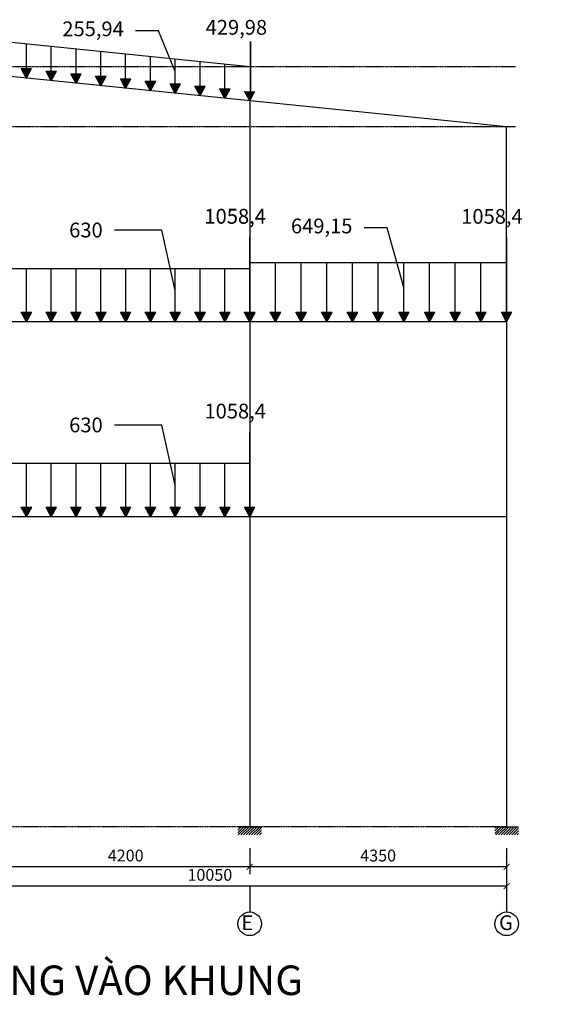
# Model space of a CAD drawing. Units: millimetres. Extents: x 165387 to 340908, y 109350 to 384891.
# Drawn here: x 256387 to 265321, y 130974 to 147646 of the extents above; entities that cross this region are included whole.
import ezdxf
from ezdxf import colors
from ezdxf.entities.mleader import LeaderData, LeaderLine
from ezdxf.math import Vec2, Vec3

# ---------------------------------------------------------------- set-up
doc = ezdxf.new("R2010")
doc.units = ezdxf.units.MM
doc.header["$PDMODE"] = 3
doc.header["$PDSIZE"] = -1
doc.linetypes.add('CENTER', pattern=[50.8, 31.75, -6.35, 6.35, -6.35])
doc.linetypes.add('CENTER2', pattern=[28.575, 19.05, -3.175, 3.175, -3.175])
for name, color, linetype in [('CK - Nét Thấy', 7, 'Continuous'), ('CK - Nét Thấy @ 100', 7, 'Continuous'), ('Ghi chú', 7, 'Continuous'), ('Ghi chú @ 100', 7, 'Continuous'), ('Kích thước', 150, 'Continuous'), ('Kích thước @ 100', 150, 'Continuous'), ('Trục', 8, 'CENTER2'), ('Trục thấy', 7, 'CENTER')]:
    doc.layers.add(name, color=color, linetype=linetype)
doc.styles.add('Ghi Chú', font='times.ttf', dxfattribs={"height": 2.5})
doc.styles.get("Standard").update_dxf_attribs({"font": 'arial.ttf'})
doc.styles.add('Tên Cấu Kiện', font='times.ttf', dxfattribs={"height": 5})
doc.dimstyles.new('Annotative', dxfattribs={"dimscale": 0, "dimtxt": 2, "dimasz": 1, "dimexe": 1.25, "dimexo": 0.625, "dimtad": 1, "dimtxsty": 'Standard', "dimblk": 'ARCHTICK', "dimcen": 2.5, "dimadec": 0, "dimazin": 0, "dimtfac": 1, "dimtmove": 0, "dimatfit": 3, "dimfxl": 1, "dimarcsym": 0})

# ---------------------------------------------------------------- blocks, each defined once
blk = doc.blocks.new('_ArchTick')
at = {"color": 0, "linetype": 'ByBlock', "const_width": 0.15}
blk.add_lwpolyline([(-0.5, -0.5), (0.5, 0.5)], dxfattribs=at)
blk = doc.blocks.new('*D205')
at = {"layer": 'Defpoints', "color": 0, "transparency": 16777216}
for p in [(260282, 133680), (264632, 133680), (260282, 133302)]:
    blk.add_point(p, dxfattribs=at)
at = {"layer": 'Kích thước', "color": 0, "lineweight": -2, "transparency": 16777216}
for p, q in [((260282, 133617), (260282, 133177)), ((264632, 133617), (264632, 133177)), ((264632, 133302), (260282, 133302))]:
    blk.add_line(p, q, dxfattribs=at)
at = {"layer": 'Kích thước', "color": 0, "lineweight": -2, "transparency": 16777216, "xscale": 100, "yscale": 100, "zscale": 100, "rotation": 180}
blk.add_blockref('_ArchTick', (260282, 133302), dxfattribs=at)
at = {"layer": 'Kích thước', "color": 0, "lineweight": -2, "transparency": 16777216, "xscale": 100, "yscale": 100, "zscale": 100}
blk.add_blockref('_ArchTick', (264632, 133302), dxfattribs=at)
at = {"layer": 'Kích thước', "color": 0, "transparency": 16777216, "insert": (262457, 133467), "char_height": 200, "attachment_point": 5}
blk.add_mtext('4350', dxfattribs=at)
blk = doc.blocks.new('*D206')
at = {"layer": 'Defpoints', "color": 0, "transparency": 16777216}
for p in [(256082, 133680), (260282, 133680), (256082, 133302)]:
    blk.add_point(p, dxfattribs=at)
at = {"layer": 'Kích thước', "color": 0, "lineweight": -2, "transparency": 16777216}
for p, q in [((256082, 133617), (256082, 133177)), ((260282, 133617), (260282, 133177)), ((260282, 133302), (256082, 133302))]:
    blk.add_line(p, q, dxfattribs=at)
at = {"layer": 'Kích thước', "color": 0, "lineweight": -2, "transparency": 16777216, "xscale": 100, "yscale": 100, "zscale": 100, "rotation": 180}
blk.add_blockref('_ArchTick', (256082, 133302), dxfattribs=at)
at = {"layer": 'Kích thước', "color": 0, "lineweight": -2, "transparency": 16777216, "xscale": 100, "yscale": 100, "zscale": 100}
blk.add_blockref('_ArchTick', (260282, 133302), dxfattribs=at)
at = {"layer": 'Kích thước', "color": 0, "transparency": 16777216, "insert": (258182, 133467), "char_height": 200, "attachment_point": 5}
blk.add_mtext('4200', dxfattribs=at)
blk = doc.blocks.new('*D208')
at = {"layer": 'Defpoints', "color": 0, "transparency": 16777216}
for p in [(254582, 133302), (264632, 133302), (254582, 132975)]:
    blk.add_point(p, dxfattribs=at)
at = {"layer": 'Kích thước', "color": 0, "lineweight": -2, "transparency": 16777216}
for p, q in [((254582, 133240), (254582, 132850)), ((264632, 133240), (264632, 132850)), ((264632, 132975), (254582, 132975))]:
    blk.add_line(p, q, dxfattribs=at)
at = {"layer": 'Kích thước', "color": 0, "lineweight": -2, "transparency": 16777216, "xscale": 100, "yscale": 100, "zscale": 100, "rotation": 180}
blk.add_blockref('_ArchTick', (254582, 132975), dxfattribs=at)
at = {"layer": 'Kích thước', "color": 0, "lineweight": -2, "transparency": 16777216, "xscale": 100, "yscale": 100, "zscale": 100}
blk.add_blockref('_ArchTick', (264632, 132975), dxfattribs=at)
at = {"layer": 'Kích thước', "color": 0, "transparency": 16777216, "insert": (259607, 133140), "char_height": 200, "attachment_point": 5}
blk.add_mtext('10050', dxfattribs=at)
blk = doc.blocks.new('_None')

msp = doc.modelspace()

# ---------------------------------------------------------------- hatches: boundary and pattern name
at = {"layer": 'CK - Nét Thấy'}
h = msp.add_hatch(color=256, dxfattribs=at)
h.dxf.hatch_style = 1
h.paths.add_polyline_path([(256501.301, 146653.18), (256589.69, 146817.037), (256412.913, 146817.037)])
h = msp.add_hatch(color=256, dxfattribs=at)
h.dxf.hatch_style = 1
h.paths.add_polyline_path([(256921.301, 146610.553), (257009.69, 146774.41), (256832.913, 146774.41)])
h = msp.add_hatch(color=256, dxfattribs=at)
h.dxf.hatch_style = 1
h.paths.add_polyline_path([(257341.301, 146567.927), (257429.69, 146731.783), (257252.913, 146731.783)])
h = msp.add_hatch(color=256, dxfattribs=at)
h.dxf.hatch_style = 1
h.paths.add_polyline_path([(257761.301, 146525.3), (257849.69, 146689.156), (257672.913, 146689.156)])
h = msp.add_hatch(color=256, dxfattribs=at)
h.dxf.hatch_style = 1
h.paths.add_polyline_path([(258181.301, 146482.673), (258269.69, 146646.529), (258092.913, 146646.529)])
h = msp.add_hatch(color=256, dxfattribs=at)
h.dxf.hatch_style = 1
h.paths.add_polyline_path([(258601.301, 146440.046), (258689.69, 146603.903), (258512.913, 146603.903)])
h = msp.add_hatch(color=256, dxfattribs=at)
h.dxf.hatch_style = 1
h.paths.add_polyline_path([(259021.301, 146397.419), (259109.69, 146561.276), (258932.913, 146561.276)])
h = msp.add_hatch(color=256, dxfattribs=at)
h.dxf.hatch_style = 1
h.paths.add_polyline_path([(259441.301, 146354.792), (259529.69, 146518.649), (259352.913, 146518.649)])
h = msp.add_hatch(color=256, dxfattribs=at)
h.dxf.hatch_style = 1
h.paths.add_polyline_path([(259861.301, 146312.165), (259949.69, 146476.022), (259772.913, 146476.022)])
h = msp.add_hatch(color=256, dxfattribs=at)
h.dxf.hatch_style = 1
h.paths.add_polyline_path([(260281.957, 146271.261), (260193.569, 146435.118), (260370.346, 146435.118)])
h = msp.add_hatch(color=256, dxfattribs=at)
h.dxf.hatch_style = 1
h.paths.add_polyline_path([(256502.126, 142530.081), (256590.514, 142693.938), (256413.738, 142693.938)])
h = msp.add_hatch(color=256, dxfattribs=at)
h.dxf.hatch_style = 1
h.paths.add_polyline_path([(256922.126, 142530.081), (257010.514, 142693.938), (256833.738, 142693.938)])
h = msp.add_hatch(color=256, dxfattribs=at)
h.dxf.hatch_style = 1
h.paths.add_polyline_path([(257342.126, 142530.081), (257430.514, 142693.938), (257253.738, 142693.938)])
h = msp.add_hatch(color=256, dxfattribs=at)
h.dxf.hatch_style = 1
h.paths.add_polyline_path([(257762.126, 142530.081), (257850.514, 142693.938), (257673.738, 142693.938)])
h = msp.add_hatch(color=256, dxfattribs=at)
h.dxf.hatch_style = 1
h.paths.add_polyline_path([(258182.126, 142530.081), (258270.514, 142693.938), (258093.738, 142693.938)])
h = msp.add_hatch(color=256, dxfattribs=at)
h.dxf.hatch_style = 1
h.paths.add_polyline_path([(258602.126, 142530.081), (258690.514, 142693.938), (258513.738, 142693.938)])
h = msp.add_hatch(color=256, dxfattribs=at)
h.dxf.hatch_style = 1
h.paths.add_polyline_path([(259022.126, 142530.081), (259110.514, 142693.938), (258933.738, 142693.938)])
h = msp.add_hatch(color=256, dxfattribs=at)
h.dxf.hatch_style = 1
h.paths.add_polyline_path([(259442.126, 142530.081), (259530.514, 142693.938), (259353.738, 142693.938)])
h = msp.add_hatch(color=256, dxfattribs=at)
h.dxf.hatch_style = 1
h.paths.add_polyline_path([(259862.126, 142530.081), (259950.514, 142693.938), (259773.738, 142693.938)])
h = msp.add_hatch(color=256, dxfattribs=at)
h.dxf.hatch_style = 1
h.paths.add_polyline_path([(260282.782, 142528.24), (260371.17, 142692.097), (260194.393, 142692.097)])
h = msp.add_hatch(color=256, dxfattribs=at)
h.dxf.hatch_style = 1
h.paths.add_polyline_path([(260282.782, 142528.24), (260371.17, 142692.097), (260194.393, 142692.097)])
h = msp.add_hatch(color=256, dxfattribs=at)
h.dxf.hatch_style = 1
h.paths.add_polyline_path([(260283.606, 142526.712), (260371.995, 142690.568), (260195.218, 142690.568)])
h = msp.add_hatch(color=256, dxfattribs=at)
h.dxf.hatch_style = 1
h.paths.add_polyline_path([(260717.782, 142528.24), (260806.17, 142692.097), (260629.393, 142692.097)])
h = msp.add_hatch(color=256, dxfattribs=at)
h.dxf.hatch_style = 1
h.paths.add_polyline_path([(261152.782, 142528.24), (261241.17, 142692.097), (261064.393, 142692.097)])
h = msp.add_hatch(color=256, dxfattribs=at)
h.dxf.hatch_style = 1
h.paths.add_polyline_path([(261587.782, 142528.24), (261676.17, 142692.097), (261499.393, 142692.097)])
h = msp.add_hatch(color=256, dxfattribs=at)
h.dxf.hatch_style = 1
h.paths.add_polyline_path([(262022.782, 142528.24), (262111.17, 142692.097), (261934.393, 142692.097)])
h = msp.add_hatch(color=256, dxfattribs=at)
h.dxf.hatch_style = 1
h.paths.add_polyline_path([(262457.782, 142528.24), (262546.17, 142692.097), (262369.393, 142692.097)])
h = msp.add_hatch(color=256, dxfattribs=at)
h.dxf.hatch_style = 1
h.paths.add_polyline_path([(262892.782, 142528.24), (262981.17, 142692.097), (262804.393, 142692.097)])
h = msp.add_hatch(color=256, dxfattribs=at)
h.dxf.hatch_style = 1
h.paths.add_polyline_path([(263327.782, 142528.24), (263416.17, 142692.097), (263239.393, 142692.097)])
h = msp.add_hatch(color=256, dxfattribs=at)
h.dxf.hatch_style = 1
h.paths.add_polyline_path([(263762.782, 142528.24), (263851.17, 142692.097), (263674.393, 142692.097)])
h = msp.add_hatch(color=256, dxfattribs=at)
h.dxf.hatch_style = 1
h.paths.add_polyline_path([(264197.782, 142528.24), (264286.17, 142692.097), (264109.393, 142692.097)])
h = msp.add_hatch(color=256, dxfattribs=at)
h.dxf.hatch_style = 1
h.paths.add_polyline_path([(264632.782, 142528.24), (264721.17, 142692.097), (264544.393, 142692.097)])
h = msp.add_hatch(color=256, dxfattribs=at)
h.dxf.hatch_style = 1
h.paths.add_polyline_path([(256502.126, 139230.081), (256590.514, 139393.938), (256413.738, 139393.938)])
h = msp.add_hatch(color=256, dxfattribs=at)
h.dxf.hatch_style = 1
h.paths.add_polyline_path([(256922.126, 139230.081), (257010.514, 139393.938), (256833.738, 139393.938)])
h = msp.add_hatch(color=256, dxfattribs=at)
h.dxf.hatch_style = 1
h.paths.add_polyline_path([(257342.126, 139230.081), (257430.514, 139393.938), (257253.738, 139393.938)])
h = msp.add_hatch(color=256, dxfattribs=at)
h.dxf.hatch_style = 1
h.paths.add_polyline_path([(257762.126, 139230.081), (257850.514, 139393.938), (257673.738, 139393.938)])
h = msp.add_hatch(color=256, dxfattribs=at)
h.dxf.hatch_style = 1
h.paths.add_polyline_path([(258182.126, 139230.081), (258270.514, 139393.938), (258093.738, 139393.938)])
h = msp.add_hatch(color=256, dxfattribs=at)
h.dxf.hatch_style = 1
h.paths.add_polyline_path([(258602.126, 139230.081), (258690.514, 139393.938), (258513.738, 139393.938)])
h = msp.add_hatch(color=256, dxfattribs=at)
h.dxf.hatch_style = 1
h.paths.add_polyline_path([(259022.126, 139230.081), (259110.514, 139393.938), (258933.738, 139393.938)])
h = msp.add_hatch(color=256, dxfattribs=at)
h.dxf.hatch_style = 1
h.paths.add_polyline_path([(259442.126, 139230.081), (259530.514, 139393.938), (259353.738, 139393.938)])
h = msp.add_hatch(color=256, dxfattribs=at)
h.dxf.hatch_style = 1
h.paths.add_polyline_path([(259862.126, 139230.081), (259950.514, 139393.938), (259773.738, 139393.938)])
h = msp.add_hatch(color=256, dxfattribs=at)
h.dxf.hatch_style = 1
h.paths.add_polyline_path([(260282.782, 139228.24), (260371.17, 139392.097), (260194.393, 139392.097)])
h = msp.add_hatch(dxfattribs=at)
h.set_pattern_fill('ANSI31', color=256, scale=10)
h.set_pattern_definition([(45, (9647.243, -159480.87), (-22.4506403, 22.4506403), [])])
h.paths.add_polyline_path([(260081.957, 133979.769), (260481.957, 133979.769), (260481.957, 133841.632), (260081.957, 133841.632)])
h = msp.add_hatch(dxfattribs=at)
h.set_pattern_fill('ANSI31', color=256, scale=10)
h.set_pattern_definition([(45, (5297.243, -159480.87), (-22.4506403, 22.4506403), [])])
h.paths.add_polyline_path([(264431.957, 133979.769), (264831.957, 133979.769), (264831.957, 133841.632), (264431.957, 133841.632)])

# ---------------------------------------------------------------- linework, layer by layer
for p, q in [((260281.957, 146849.769), (256081.957, 147276.037)), ((264631.957, 145829.769), (254581.957, 146849.769)), ((260281.957, 146271.261), (260281.957, 133979.769)), ((264631.957, 142529.769), (264631.957, 145829.769)), ((260281.957, 143429.769), (256081.957, 143429.769)), ((264631.957, 143529.769), (260281.957, 143529.769)), ((264631.957, 142529.769), (254581.957, 142529.769)), ((264631.957, 142529.769), (254581.957, 142529.769)), ((264631.957, 142529.769), (264631.957, 133979.769)), ((260281.957, 140129.769), (256081.957, 140129.769)), ((264631.957, 139229.769), (254581.957, 139229.769)), ((260081.957, 133979.769), (260481.957, 133979.769)), ((264431.957, 133979.769), (264831.957, 133979.769))]:
    msp.add_line(p, q, dxfattribs=at)
for centre in [(260281.957, 132337.175), (264631.957, 132337.175)]:
    msp.add_circle(centre, 200, dxfattribs=at)
at = {"layer": 'Ghi chú'}
for p, q in [((256501.301, 146817.037), (256501.301, 147233.477)), ((256921.301, 146774.41), (256921.301, 147190.85)), ((257341.301, 146731.783), (257341.301, 147148.223)), ((257761.301, 146689.156), (257761.301, 147105.596)), ((258181.301, 146646.529), (258181.301, 147062.969)), ((258601.301, 146603.903), (258601.301, 147020.343)), ((259021.301, 146561.276), (259021.301, 146977.716)), ((259441.301, 146518.649), (259441.301, 146935.089)), ((259861.301, 146476.022), (259861.301, 146892.462)), ((256501.301, 146653.18), (256412.913, 146817.037)), ((256412.913, 146817.037), (256589.69, 146817.037)), ((256501.301, 146653.18), (256589.69, 146817.037)), ((256921.301, 146610.553), (256832.913, 146774.41)), ((256832.913, 146774.41), (257009.69, 146774.41)), ((256921.301, 146610.553), (257009.69, 146774.41)), ((257341.301, 146567.927), (257252.913, 146731.783)), ((257252.913, 146731.783), (257429.69, 146731.783)), ((257341.301, 146567.927), (257429.69, 146731.783)), ((257761.301, 146525.3), (257672.913, 146689.156)), ((257672.913, 146689.156), (257849.69, 146689.156)), ((257761.301, 146525.3), (257849.69, 146689.156)), ((258181.301, 146482.673), (258092.913, 146646.529)), ((258092.913, 146646.529), (258269.69, 146646.529)), ((258181.301, 146482.673), (258269.69, 146646.529)), ((258601.301, 146440.046), (258512.913, 146603.903)), ((258512.913, 146603.903), (258689.69, 146603.903)), ((258601.301, 146440.046), (258689.69, 146603.903)), ((259021.301, 146397.419), (258932.913, 146561.276)), ((258932.913, 146561.276), (259109.69, 146561.276)), ((259021.301, 146397.419), (259109.69, 146561.276)), ((259441.301, 146354.792), (259352.913, 146518.649)), ((259352.913, 146518.649), (259529.69, 146518.649)), ((259441.301, 146354.792), (259529.69, 146518.649)), ((259861.301, 146312.165), (259772.913, 146476.022)), ((259772.913, 146476.022), (259949.69, 146476.022)), ((259861.301, 146312.165), (259949.69, 146476.022)), ((260281.957, 146271.261), (260193.569, 146435.118)), ((260281.957, 146271.261), (260370.346, 146435.118)), ((260282.782, 142692.097), (260282.782, 143878.99)), ((256502.126, 142693.938), (256502.126, 143429.769)), ((256922.126, 142693.938), (256922.126, 143429.769)), ((257342.126, 142693.938), (257342.126, 143429.769)), ((257762.126, 142693.938), (257762.126, 143429.769)), ((258182.126, 142693.938), (258182.126, 143429.769)), ((258602.126, 142693.938), (258602.126, 143429.769)), ((259022.126, 142693.938), (259022.126, 143429.769)), ((259442.126, 142693.938), (259442.126, 143429.769)), ((259862.126, 142693.938), (259862.126, 143429.769)), ((260717.782, 142692.097), (260717.782, 143529.769)), ((261152.782, 142692.097), (261152.782, 143529.769)), ((261587.782, 142692.097), (261587.782, 143529.769)), ((262022.782, 142692.097), (262022.782, 143529.769)), ((262457.782, 142692.097), (262457.782, 143529.769)), ((262892.782, 142692.097), (262892.782, 143529.769)), ((263327.782, 142692.097), (263327.782, 143529.769)), ((263762.782, 142692.097), (263762.782, 143529.769)), ((264197.782, 142692.097), (264197.782, 143529.769)), ((256502.126, 142530.081), (256413.738, 142693.938)), ((256413.738, 142693.938), (256590.514, 142693.938)), ((256502.126, 142530.081), (256590.514, 142693.938)), ((256922.126, 142530.081), (256833.738, 142693.938)), ((256833.738, 142693.938), (257010.514, 142693.938)), ((256922.126, 142530.081), (257010.514, 142693.938)), ((257342.126, 142530.081), (257253.738, 142693.938)), ((257253.738, 142693.938), (257430.514, 142693.938)), ((257342.126, 142530.081), (257430.514, 142693.938)), ((257762.126, 142530.081), (257673.738, 142693.938)), ((257673.738, 142693.938), (257850.514, 142693.938)), ((257762.126, 142530.081), (257850.514, 142693.938)), ((258182.126, 142530.081), (258093.738, 142693.938)), ((258093.738, 142693.938), (258270.514, 142693.938)), ((258182.126, 142530.081), (258270.514, 142693.938)), ((258602.126, 142530.081), (258513.738, 142693.938)), ((258513.738, 142693.938), (258690.514, 142693.938)), ((258602.126, 142530.081), (258690.514, 142693.938)), ((259022.126, 142530.081), (258933.738, 142693.938)), ((258933.738, 142693.938), (259110.514, 142693.938)), ((259022.126, 142530.081), (259110.514, 142693.938)), ((259442.126, 142530.081), (259353.738, 142693.938)), ((259353.738, 142693.938), (259530.514, 142693.938)), ((259442.126, 142530.081), (259530.514, 142693.938)), ((259862.126, 142530.081), (259773.738, 142693.938)), ((259773.738, 142693.938), (259950.514, 142693.938)), ((259862.126, 142530.081), (259950.514, 142693.938)), ((260282.782, 142528.24), (260194.393, 142692.097)), ((260194.393, 142692.097), (260371.17, 142692.097)), ((260282.782, 142528.24), (260194.393, 142692.097)), ((260194.393, 142692.097), (260371.17, 142692.097)), ((260283.606, 142526.712), (260195.218, 142690.568)), ((260195.218, 142690.568), (260371.995, 142690.568)), ((260282.782, 142528.24), (260371.17, 142692.097)), ((260282.782, 142528.24), (260371.17, 142692.097)), ((260283.606, 142526.712), (260371.995, 142690.568)), ((260717.782, 142528.24), (260629.393, 142692.097)), ((260629.393, 142692.097), (260806.17, 142692.097)), ((260717.782, 142528.24), (260806.17, 142692.097)), ((261152.782, 142528.24), (261064.393, 142692.097)), ((261064.393, 142692.097), (261241.17, 142692.097)), ((261152.782, 142528.24), (261241.17, 142692.097)), ((261587.782, 142528.24), (261499.393, 142692.097)), ((261499.393, 142692.097), (261676.17, 142692.097)), ((261587.782, 142528.24), (261676.17, 142692.097)), ((262022.782, 142528.24), (261934.393, 142692.097)), ((261934.393, 142692.097), (262111.17, 142692.097)), ((262022.782, 142528.24), (262111.17, 142692.097)), ((262457.782, 142528.24), (262369.393, 142692.097)), ((262369.393, 142692.097), (262546.17, 142692.097)), ((262457.782, 142528.24), (262546.17, 142692.097)), ((262892.782, 142528.24), (262804.393, 142692.097)), ((262804.393, 142692.097), (262981.17, 142692.097)), ((262892.782, 142528.24), (262981.17, 142692.097)), ((263327.782, 142528.24), (263239.393, 142692.097)), ((263239.393, 142692.097), (263416.17, 142692.097)), ((263327.782, 142528.24), (263416.17, 142692.097)), ((263762.782, 142528.24), (263674.393, 142692.097)), ((263674.393, 142692.097), (263851.17, 142692.097)), ((263762.782, 142528.24), (263851.17, 142692.097)), ((264197.782, 142528.24), (264109.393, 142692.097)), ((264109.393, 142692.097), (264286.17, 142692.097)), ((264197.782, 142528.24), (264286.17, 142692.097)), ((264632.782, 142528.24), (264544.393, 142692.097)), ((264544.393, 142692.097), (264721.17, 142692.097)), ((264632.782, 142528.24), (264721.17, 142692.097)), ((260282.782, 139392.097), (260282.782, 140578.99)), ((256502.126, 139393.938), (256502.126, 140129.769)), ((256922.126, 139393.938), (256922.126, 140129.769)), ((257342.126, 139393.938), (257342.126, 140129.769)), ((257762.126, 139393.938), (257762.126, 140129.769)), ((258182.126, 139393.938), (258182.126, 140129.769)), ((258602.126, 139393.938), (258602.126, 140129.769)), ((259022.126, 139393.938), (259022.126, 140129.769)), ((259442.126, 139393.938), (259442.126, 140129.769)), ((259862.126, 139393.938), (259862.126, 140129.769)), ((256502.126, 139230.081), (256413.738, 139393.938)), ((256413.738, 139393.938), (256590.514, 139393.938)), ((256502.126, 139230.081), (256590.514, 139393.938)), ((256922.126, 139230.081), (256833.738, 139393.938)), ((256833.738, 139393.938), (257010.514, 139393.938)), ((256922.126, 139230.081), (257010.514, 139393.938)), ((257342.126, 139230.081), (257253.738, 139393.938)), ((257253.738, 139393.938), (257430.514, 139393.938)), ((257342.126, 139230.081), (257430.514, 139393.938)), ((257762.126, 139230.081), (257673.738, 139393.938)), ((257673.738, 139393.938), (257850.514, 139393.938)), ((257762.126, 139230.081), (257850.514, 139393.938)), ((258182.126, 139230.081), (258093.738, 139393.938)), ((258093.738, 139393.938), (258270.514, 139393.938)), ((258182.126, 139230.081), (258270.514, 139393.938)), ((258602.126, 139230.081), (258513.738, 139393.938)), ((258513.738, 139393.938), (258690.514, 139393.938)), ((258602.126, 139230.081), (258690.514, 139393.938)), ((259022.126, 139230.081), (258933.738, 139393.938)), ((258933.738, 139393.938), (259110.514, 139393.938)), ((259022.126, 139230.081), (259110.514, 139393.938)), ((259442.126, 139230.081), (259353.738, 139393.938)), ((259353.738, 139393.938), (259530.514, 139393.938)), ((259442.126, 139230.081), (259530.514, 139393.938)), ((259862.126, 139230.081), (259773.738, 139393.938)), ((259773.738, 139393.938), (259950.514, 139393.938)), ((259862.126, 139230.081), (259950.514, 139393.938)), ((260282.782, 139228.24), (260194.393, 139392.097)), ((260194.393, 139392.097), (260371.17, 139392.097)), ((260282.782, 139228.24), (260371.17, 139392.097))]:
    msp.add_line(p, q, dxfattribs=at)
at = {"layer": 'Ghi chú', "lineweight": 35}
for p, q in [((260293.249, 146433.972), (260293.249, 147275.252)), ((260283.606, 142693.625), (260283.606, 143962.829)), ((260284.431, 142695.154), (260284.431, 143964.358)), ((260284.431, 142692.097), (260284.431, 143961.301)), ((264632.782, 142692.097), (264632.782, 143961.301)), ((260282.782, 142692.097), (260282.782, 143878.99)), ((260282.782, 139392.097), (260282.782, 140578.99)), ((260284.431, 139395.154), (260284.431, 140664.358))]:
    msp.add_line(p, q, dxfattribs=at)
at = {"layer": 'Trục'}
for p, q in [((264781.957, 146849.769), (254581.957, 146849.769)), ((264781.957, 145829.769), (254581.957, 145829.769)), ((264631.957, 133979.769), (254581.957, 133979.769))]:
    msp.add_line(p, q, dxfattribs=at)
at = {"layer": 'Trục thấy'}
for p, q in [((260281.957, 132974.908), (260281.957, 132537.175)), ((264631.957, 132974.908), (264631.957, 132537.175))]:
    msp.add_line(p, q, dxfattribs=at)

# ---------------------------------------------------------------- texts
at = {"layer": 'CK - Nét Thấy @ 100', "style": 'Ghi Chú'}
for s, p in [('E', (260139.396, 132230.633)), ('G', (264503.465, 132230.633))]:
    msp.add_text(s, height=250, dxfattribs=at).set_placement(p)
at = {"layer": 'CK - Nét Thấy @ 100', "char_height": 250, "attachment_point": 3, "style": 'Ghi Chú'}
for s, insert in [('429,98', (260576.671, 147641.804)), ('1058,4', (260555.513, 144442.396)), ('1058,4', (260556.337, 144443.925)), ('1058,4', (260556.337, 144440.868)), ('1058,4', (264904.688, 144440.868)), ('1058,4', (260556.337, 141143.925))]:
    msp.add_mtext_dynamic_manual_height_columns(s, width=772.07369, gutter_width=1250, heights=[0], dxfattribs=dict(at, insert=insert))
at = {"layer": 'Ghi chú @ 100', "style": 'Tên Cấu Kiện'}
msp.add_text('SƠ ĐỒ HOẠT TẢI 7 TÁC DỤNG VÀO KHUNG', height=500, dxfattribs=at).set_placement((247941.137, 131130.939))

# ---------------------------------------------------------------- dimensions: what is measured, and where the dimension line sits
at = {"layer": 'Kích thước @ 100'}
for base, p1, p2, override, picture, middle in [((256081.957, 133302.327), (260281.957, 133679.769), (256081.957, 133679.769), {"dimscale": 100, "dimtix": 0, "dimtofl": 1, "dimtmove": 1, "dimatfit": 3}, '*D206', (258181.957, 133466.941)), ((260281.957, 133302.327), (264631.957, 133679.769), (260281.957, 133679.769), {"dimscale": 100, "dimtix": 0, "dimtofl": 1, "dimtmove": 0, "dimatfit": 3}, '*D205', (262456.957, 133467.009)), ((254581.957, 132974.908), (264631.957, 133302.327), (254581.957, 133302.327), {"dimscale": 100, "dimtix": 0, "dimtofl": 1, "dimtmove": 0, "dimatfit": 3}, '*D208', (259606.957, 133139.523))]:
    dim = msp.add_linear_dim(base=base, p1=p1, p2=p2, angle=180, dimstyle='Annotative', override=override, dxfattribs=at)
    dim.commit()
    dim.dimension.update_dxf_attribs({"geometry": picture, "text_midpoint": middle})

# ---------------------------------------------------------------- leaders
at = {"layer": 'CK - Nét Thấy @ 100'}
ml = msp.add_multileader_mtext('Standard', dxfattribs=at)
ml.set_content('{\\fTimes New Roman|b0|i0|c0|p18;255,94}', color=256)
ml.set_leader_properties()
ml.set_arrow_properties(name='NONE')
ml.build(insert=Vec2(0, 0))
ml.multileader.update_dxf_attribs({"arrow_head_size": 300, "scale": 100})
ctx = ml.context
ctx.base_point, ctx.scale, ctx.char_height, ctx.arrow_head_size, ctx.landing_gap_size, ctx.plane_origin = Vec3(256955.432, 147460.327), 100, 250, 300, 200, Vec3(259021.301, 146980.112)
ctx.text_align_type = 2
notes = []
notes.append((ctx, [(0, (1, 1, 0), (258739.414, 147460.327), (-1, 0), 389.57, [(0, [(259021.301, 146769.496)], 0, [])])]))
ctx.mtext.insert, ctx.mtext.width, ctx.mtext.alignment, ctx.mtext.flow_direction = Vec3(258149.844, 147616.059), 637.11902, 3, 5
ml = msp.add_multileader_mtext('Standard', dxfattribs=at)
ml.set_content('{\\fTimes New Roman|b0|i0|c0|p18;263,72}', color=256)
ml.set_leader_properties()
ml.set_arrow_properties(name='NONE')
ml.build(insert=Vec2(0, 0))
ml.multileader.update_dxf_attribs({"arrow_head_size": 300, "scale": 100})
ctx = ml.context
ctx.base_point, ctx.scale, ctx.char_height, ctx.arrow_head_size, ctx.landing_gap_size, ctx.plane_origin = Vec3(246942.495, 147162.41), 100, 250, 300, 200, Vec3(246271.037, 146587.353)
notes.append((ctx, [(0, (1, 1, 0), (246552.925, 147162.41), (1, 0), 389.57, [(0, [(246271.037, 146376.648)], 0, [])])]))
ctx.mtext.insert, ctx.mtext.rotation, ctx.mtext.width, ctx.mtext.flow_direction = Vec3(247142.495, 147318.141), 6.283185307, 637.11902, 5
ml = msp.add_multileader_mtext('Standard', dxfattribs=at)
ml.set_content('{\\fTimes New Roman|b0|i0|c0|p18;649,15}', color=256)
ml.set_leader_properties()
ml.set_arrow_properties(name='NONE')
ml.build(insert=Vec2(0, 0))
ml.multileader.update_dxf_attribs({"arrow_head_size": 300, "scale": 100})
ctx = ml.context
ctx.base_point, ctx.scale, ctx.char_height, ctx.arrow_head_size, ctx.landing_gap_size, ctx.plane_origin = Vec3(260846.379, 144123.308), 100, 250, 300, 200, Vec3(262892.782, 143110.933)
ctx.text_align_type = 2
notes.append((ctx, [(0, (1, 1, 0), (262610.894, 144123.308), (-1, 0), 389.57, [(0, [(262892.782, 143110.933)], 0, [])])]))
ctx.mtext.insert, ctx.mtext.width, ctx.mtext.alignment, ctx.mtext.flow_direction = Vec3(262021.325, 144279.04), 637.11902, 3, 5
ml = msp.add_multileader_mtext('Standard', dxfattribs=at)
ml.set_content('{\\fTimes New Roman|b0|i0|c0|p18;630}', color=256)
ml.set_leader_properties()
ml.set_arrow_properties(name='NONE')
ml.build(insert=Vec2(0, 0))
ml.multileader.update_dxf_attribs({"arrow_head_size": 300, "scale": 100})
ctx = ml.context
ctx.base_point, ctx.scale, ctx.char_height, ctx.arrow_head_size, ctx.landing_gap_size, ctx.plane_origin = Vec3(257068.06, 144082.218), 100, 250, 300, 200, Vec3(259022.126, 143061.853)
ctx.text_align_type = 2
notes.append((ctx, [(0, (1, 1, 0), (258792.754, 144082.218), (-1, 0), 800, [(0, [(259022.126, 143061.853)], 0, [])])]))
ctx.mtext.insert, ctx.mtext.alignment, ctx.mtext.flow_direction = Vec3(257792.754, 144209.381), 3, 5
ml = msp.add_multileader_mtext('Standard', dxfattribs=at)
ml.set_content('{\\fTimes New Roman|b0|i0|c0|p18;630}', color=256)
ml.set_leader_properties()
ml.set_arrow_properties(name='NONE')
ml.build(insert=Vec2(0, 0))
ml.multileader.update_dxf_attribs({"arrow_head_size": 300, "scale": 100})
ctx = ml.context
ctx.base_point, ctx.scale, ctx.char_height, ctx.arrow_head_size, ctx.landing_gap_size, ctx.plane_origin = Vec3(257068.06, 140782.218), 100, 250, 300, 200, Vec3(259022.126, 139761.853)
ctx.text_align_type = 2
notes.append((ctx, [(0, (1, 1, 0), (258792.754, 140782.218), (-1, 0), 800, [(0, [(259022.126, 139761.853)], 0, [])])]))
ctx.mtext.insert, ctx.mtext.alignment, ctx.mtext.flow_direction = Vec3(257792.754, 140909.381), 3, 5
for ctx, leaders in notes:
    for number, flags, end, landing, length, lines in leaders:
        leader = LeaderData()
        leader.index, (leader.has_last_leader_line, leader.has_dogleg_vector, leader.attachment_direction) = number, flags
        leader.last_leader_point, leader.dogleg_vector, leader.dogleg_length = Vec3(end), Vec3(landing), length
        for number, points, colour, breaks in lines:
            line = LeaderLine()
            line.index, line.vertices, line.color, line.breaks = number, Vec3.list(points), colors.encode_raw_color(colour), breaks
            leader.lines.append(line)
        ctx.leaders.append(leader)

doc.saveas('drawing.dxf')
